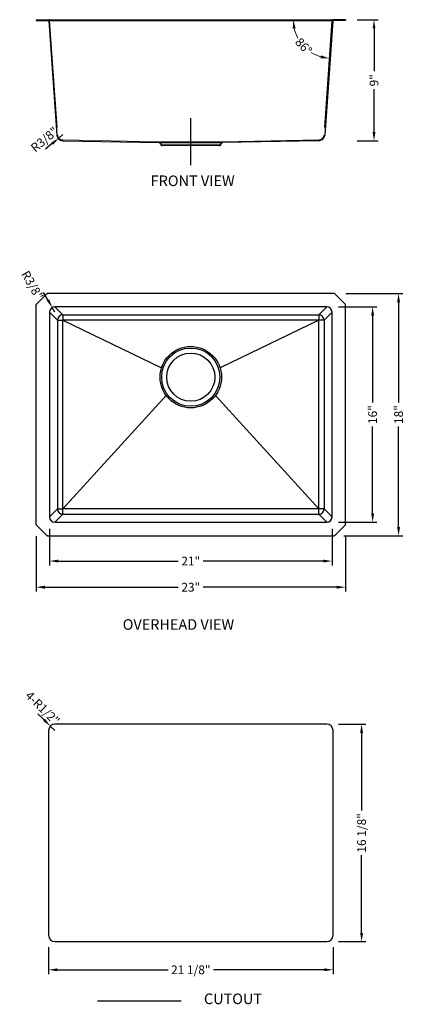
# Model space of a CAD drawing. Extents: x 1067.3 to 1095.9, y 106.3 to 179.5.
import ezdxf

# ---------------------------------------------------------------- set-up
doc = ezdxf.new("R2010")
doc.units = 0
doc.header["$MEASUREMENT"] = 0
doc.linetypes.add('CENTER2', pattern=[28.575, 19.05, -3.175, 3.175, -3.175])
doc.linetypes.add('HIDDEN2', pattern=[4.7625, 3.175, -1.5875])
doc.layers.get('0').update_dxf_attribs({"linetype": 'CONTINUOUS'})
doc.layers.get('DEFPOINTS').update_dxf_attribs({"linetype": 'CONTINUOUS'})
for name, color, linetype in [('中心线', 1, 'CENTER2'), ('标注', 80, 'CONTINUOUS'), ('细实线', 7, 'CONTINUOUS'), ('虚线', 4, 'HIDDEN2')]:
    doc.layers.add(name, color=color, linetype=linetype)
doc.layers.add('粗实线', color=7, linetype='CONTINUOUS', lineweight=35)
doc.styles.get("Standard").update_dxf_attribs({"font": 'arial.ttf'})
doc.dimstyles.get("Standard").update_dxf_attribs({"dimtxt": 0.65, "dimasz": 0.65, "dimexe": 0.18, "dimexo": 0.0625, "dimgap": 0.09, "dimtad": 0, "dimdec": 3, "dimzin": 0, "dimdsep": 46, "dimlunit": 5, "dimtxsty": 'STANDARD', "dimcen": 0.09, "dimclrd": 3, "dimclre": 3, "dimclrt": 3, "dimadec": 0, "dimazin": 0, "dimtfac": 1, "dimtdec": 3, "dimtofl": 0, "dimtmove": 2, "dimatfit": 3, "dimfxl": 1, "dimfrac": 2, "dimtolj": 1, "dimlwd": 13, "dimlwe": 13, "dimarcsym": 0})
doc.dimstyles.new('副本STANDARD', dxfattribs={"dimtxt": 0.65, "dimasz": 0.65, "dimexe": 0.32, "dimexo": 0.88, "dimgap": 0.3, "dimtad": 0, "dimdec": 3, "dimdsep": 46, "dimlunit": 5, "dimtxsty": 'STANDARD', "dimcen": 0.09, "dimclrd": 256, "dimclre": 256, "dimclrt": 256, "dimadec": 0, "dimazin": 0, "dimtfac": 1, "dimtdec": 3, "dimtmove": 2, "dimatfit": 3, "dimfxl": 1, "dimfrac": 2, "dimtolj": 1, "dimarcsym": 0})

# ---------------------------------------------------------------- blocks, each defined once
blk = doc.blocks.new('*D30')
at = {"layer": 'DEFPOINTS', "color": 0}
for p in [(1091.495, 179.468), (1091.495, 170.468), (1093.619, 170.468)]:
    blk.add_point(p, dxfattribs=at)
at = {"layer": '标注', "lineweight": -2}
for p, q in [((1092.375, 179.468), (1093.939, 179.468)), ((1093.619, 178.818), (1093.619, 175.641)), ((1093.619, 171.118), (1093.619, 174.294)), ((1092.375, 170.468), (1093.939, 170.468))]:
    blk.add_line(p, q, dxfattribs=at)
at = {"layer": '标注'}
for points in [[(1093.511, 178.818), (1093.727, 178.818), (1093.619, 179.468)], [(1093.511, 171.118), (1093.727, 171.118), (1093.619, 170.468)]]:
    blk.add_solid(points, dxfattribs=at)
at = {"layer": '标注', "insert": (1093.619, 174.968), "char_height": 0.65, "attachment_point": 5, "rotation": 90}
blk.add_mtext('\\A1;9"', dxfattribs=at)
blk = doc.blocks.new('*D31')
at = {"layer": 'DEFPOINTS', "color": 0}
for p in [(1069.403, 179.468), (1090.489, 179.376), (1090.587, 179.468), (1087.964, 178.084), (1089.895, 170.899)]:
    blk.add_point(p, dxfattribs=at)
at = {"layer": '标注', "color": 3, "linetype": 'Continuous', "lineweight": 13}
for start, end in [(192.93709, 208.38006), (237.61485, 253.05782)]:
    blk.add_arc((1090.495, 179.468), 2.885, start, end, dxfattribs=at)
at = {"layer": '标注', "color": 3}
for points in [[(1087.576, 178.81), (1087.791, 178.834), (1087.61, 179.468)], [(1089.674, 176.815), (1089.635, 176.602), (1090.294, 176.59)]]:
    blk.add_solid(points, dxfattribs=at)
at = {"layer": '标注', "color": 3, "insert": (1088.385, 177.5), "char_height": 0.65, "attachment_point": 5, "rotation": 312.99746}
blk.add_mtext('\\A1;86°', dxfattribs=at)
blk = doc.blocks.new('*D32')
at = {"layer": 'DEFPOINTS', "color": 0}
for p in [(1070.186, 170.675), (1070.488, 170.927)]:
    blk.add_point(p, dxfattribs=at)
at = {"layer": '标注', "lineweight": -2}
for p, q in [((1070.488, 170.927), (1070.186, 170.675)), ((1069.686, 170.258), (1069.187, 169.842))]:
    blk.add_line(p, q, dxfattribs=at)
at = {"layer": '标注'}
blk.add_solid([(1069.617, 170.341), (1069.756, 170.175), (1070.186, 170.675)], dxfattribs=at)
at = {"layer": '标注', "insert": (1069.116, 170.571), "char_height": 0.65, "attachment_point": 5, "rotation": 39.8296}
blk.add_mtext('\\A1;R3/8"', dxfattribs=at)
blk = doc.blocks.new('*D33')
at = {"layer": 'DEFPOINTS', "color": 0}
for p in [(1069.495, 142.524), (1090.495, 142.524), (1090.495, 139.246)]:
    blk.add_point(p, dxfattribs=at)
at = {"layer": '标注', "lineweight": -2}
for p, q in [((1069.495, 141.644), (1069.495, 138.926)), ((1090.495, 141.644), (1090.495, 138.926)), ((1070.145, 139.246), (1079.064, 139.246)), ((1089.845, 139.246), (1080.927, 139.246))]:
    blk.add_line(p, q, dxfattribs=at)
at = {"layer": '标注'}
for points in [[(1070.145, 139.355), (1070.145, 139.138), (1069.495, 139.246)], [(1089.845, 139.355), (1089.845, 139.138), (1090.495, 139.246)]]:
    blk.add_solid(points, dxfattribs=at)
at = {"layer": '标注', "insert": (1079.995, 139.246), "char_height": 0.65, "attachment_point": 5}
blk.add_mtext('\\A1;21"', dxfattribs=at)
blk = doc.blocks.new('*D34')
at = {"layer": 'DEFPOINTS', "color": 0}
for p in [(1068.495, 141.978), (1091.495, 141.978), (1091.495, 137.303)]:
    blk.add_point(p, dxfattribs=at)
at = {"layer": '标注', "lineweight": -2}
for p, q in [((1068.495, 141.098), (1068.495, 136.983)), ((1091.495, 141.098), (1091.495, 136.983)), ((1069.145, 137.303), (1079.064, 137.303)), ((1090.845, 137.303), (1080.927, 137.303))]:
    blk.add_line(p, q, dxfattribs=at)
at = {"layer": '标注'}
for points in [[(1069.145, 137.412), (1069.145, 137.195), (1068.495, 137.303)], [(1090.845, 137.412), (1090.845, 137.195), (1091.495, 137.303)]]:
    blk.add_solid(points, dxfattribs=at)
at = {"layer": '标注', "insert": (1079.995, 137.303), "char_height": 0.65, "attachment_point": 5}
blk.add_mtext('\\A1;23"', dxfattribs=at)
blk = doc.blocks.new('*D35')
at = {"layer": 'DEFPOINTS', "color": 0}
for p in [(1090.102, 158.13), (1093.516, 158.13), (1090.102, 142.13)]:
    blk.add_point(p, dxfattribs=at)
at = {"layer": '标注', "lineweight": -2}
for p, q in [((1090.982, 158.13), (1093.836, 158.13)), ((1093.516, 157.48), (1093.516, 151.026)), ((1093.516, 142.78), (1093.516, 149.235)), ((1090.982, 142.13), (1093.836, 142.13))]:
    blk.add_line(p, q, dxfattribs=at)
at = {"layer": '标注'}
for points in [[(1093.407, 157.48), (1093.624, 157.48), (1093.516, 158.13)], [(1093.407, 142.78), (1093.624, 142.78), (1093.516, 142.13)]]:
    blk.add_solid(points, dxfattribs=at)
at = {"layer": '标注', "insert": (1093.516, 150.13), "char_height": 0.65, "attachment_point": 5, "rotation": 90}
blk.add_mtext('\\A1;16"', dxfattribs=at)
blk = doc.blocks.new('*D36')
at = {"layer": 'DEFPOINTS', "color": 0}
for p in [(1090.648, 159.13), (1090.495, 141.13), (1095.445, 141.13)]:
    blk.add_point(p, dxfattribs=at)
at = {"layer": '标注', "lineweight": -2}
for p, q in [((1091.528, 159.13), (1095.765, 159.13)), ((1095.445, 158.48), (1095.445, 151.026)), ((1095.445, 141.78), (1095.445, 149.235)), ((1091.375, 141.13), (1095.765, 141.13))]:
    blk.add_line(p, q, dxfattribs=at)
at = {"layer": '标注'}
for points in [[(1095.336, 158.48), (1095.553, 158.48), (1095.445, 159.13)], [(1095.336, 141.78), (1095.553, 141.78), (1095.445, 141.13)]]:
    blk.add_solid(points, dxfattribs=at)
at = {"layer": '标注', "insert": (1095.445, 150.13), "char_height": 0.65, "attachment_point": 5, "rotation": 90}
blk.add_mtext('\\A1;18"', dxfattribs=at)
blk = doc.blocks.new('*D37')
at = {"layer": 'DEFPOINTS', "color": 0}
for p in [(1069.694, 158.079), (1069.889, 157.737)]:
    blk.add_point(p, dxfattribs=at)
at = {"layer": '标注', "lineweight": -2}
for p, q in [((1069.372, 158.643), (1069.05, 159.208)), ((1069.889, 157.737), (1069.694, 158.079))]:
    blk.add_line(p, q, dxfattribs=at)
at = {"layer": '标注'}
blk.add_solid([(1069.466, 158.697), (1069.278, 158.59), (1069.694, 158.079)], dxfattribs=at)
at = {"layer": '标注', "insert": (1068.216, 159.734), "char_height": 0.65, "attachment_point": 5, "rotation": 299.6869}
blk.add_mtext('\\A1;R3/8"', dxfattribs=at)
blk = doc.blocks.new('*D38')
at = {"layer": 'DEFPOINTS', "color": 0}
for p in [(1069.417, 111.447), (1090.574, 111.447), (1090.574, 108.88)]:
    blk.add_point(p, dxfattribs=at)
at = {"layer": '标注', "lineweight": -2}
for p, q in [((1069.417, 110.567), (1069.417, 108.56)), ((1090.574, 110.567), (1090.574, 108.56)), ((1070.067, 108.88), (1078.306, 108.88)), ((1089.924, 108.88), (1081.684, 108.88))]:
    blk.add_line(p, q, dxfattribs=at)
at = {"layer": '标注'}
for points in [[(1070.067, 108.988), (1070.067, 108.772), (1069.417, 108.88)], [(1089.924, 108.988), (1089.924, 108.772), (1090.574, 108.88)]]:
    blk.add_solid(points, dxfattribs=at)
at = {"layer": '标注', "insert": (1079.995, 108.88), "char_height": 0.65, "attachment_point": 5}
blk.add_mtext('\\A1;21 1/8"', dxfattribs=at)
blk = doc.blocks.new('*D39')
at = {"layer": 'DEFPOINTS', "color": 0}
for p in [(1090.102, 127.132), (1092.695, 127.132), (1090.102, 110.975)]:
    blk.add_point(p, dxfattribs=at)
at = {"layer": '标注', "lineweight": -2}
for p, q in [((1090.982, 127.132), (1093.015, 127.132)), ((1092.695, 126.482), (1092.695, 120.706)), ((1092.695, 111.625), (1092.695, 117.401)), ((1090.982, 110.975), (1093.015, 110.975))]:
    blk.add_line(p, q, dxfattribs=at)
at = {"layer": '标注'}
for points in [[(1092.586, 126.482), (1092.803, 126.482), (1092.695, 127.132)], [(1092.586, 111.625), (1092.803, 111.625), (1092.695, 110.975)]]:
    blk.add_solid(points, dxfattribs=at)
at = {"layer": '标注', "insert": (1092.695, 119.053), "char_height": 0.65, "attachment_point": 5, "rotation": 90}
blk.add_mtext('\\A1;16 1/8"', dxfattribs=at)
blk = doc.blocks.new('*D40')
at = {"layer": 'DEFPOINTS', "color": 0}
for p in [(1069.551, 126.99), (1069.889, 126.66)]:
    blk.add_point(p, dxfattribs=at)
at = {"layer": '标注', "lineweight": -2}
for p, q in [((1069.087, 127.445), (1068.622, 127.899)), ((1069.889, 126.66), (1069.551, 126.99))]:
    blk.add_line(p, q, dxfattribs=at)
at = {"layer": '标注'}
blk.add_solid([(1069.162, 127.522), (1069.011, 127.367), (1069.551, 126.99)], dxfattribs=at)
at = {"layer": '标注', "insert": (1068.976, 128.324), "char_height": 0.65, "attachment_point": 5, "rotation": 315.62257}
blk.add_mtext('\\A1;4-R1/2"', dxfattribs=at)

msp = doc.modelspace()

# ---------------------------------------------------------------- linework, layer by layer
for p, q in [((1068.4952, 179.4678), (1069.4035, 179.4678)), ((1068.4952, 179.4678), (1068.4952, 179.4087)), ((1068.4952, 179.4087), (1069.4035, 179.4087)), ((1069.4035, 179.4678), (1090.587, 179.4678)), ((1069.4035, 179.4087), (1090.587, 179.4087)), ((1069.4427, 179.3721), (1070.0363, 170.8943)), ((1090.5478, 179.3721), (1089.9542, 170.8943)), ((1091.4952, 179.4678), (1090.587, 179.4678)), ((1091.4952, 179.4087), (1090.587, 179.4087)), ((1091.4952, 179.4678), (1091.4952, 179.4087)), ((1070.483, 170.4732), (1077.6388, 170.3454)), ((1089.5075, 170.4732), (1082.3517, 170.3454)), ((1077.6388, 170.3454), (1082.3517, 170.3454)), ((1077.7608, 170.1745), (1077.6916, 170.3128)), ((1078.2236, 170.1092), (1077.8664, 170.1092)), ((1081.7669, 170.1092), (1078.2236, 170.1092)), ((1082.1241, 170.1092), (1081.7669, 170.1092)), ((1082.2297, 170.1745), (1082.2989, 170.3128)), ((1068.5183, 158.3385), (1069.2871, 159.1073)), ((1090.6477, 159.1304), (1069.3428, 159.1304)), ((1091.4722, 158.3385), (1090.7034, 159.1073)), ((1068.4952, 141.978), (1068.4952, 158.2828)), ((1090.1015, 158.1304), (1069.8889, 158.1304)), ((1091.4952, 141.978), (1091.4952, 158.2828)), ((1069.4952, 157.7367), (1069.4952, 142.5241)), ((1070.4836, 157.5358), (1070.4836, 157.1421)), ((1070.4836, 157.5358), (1089.5069, 157.5358)), ((1089.5069, 157.5358), (1089.5069, 157.1421)), ((1090.4952, 142.5241), (1090.4952, 157.7367)), ((1070.0899, 157.1421), (1070.0899, 143.1187)), ((1070.0899, 157.1421), (1070.4836, 157.1421)), ((1070.4836, 142.725), (1070.4836, 157.1421)), ((1089.9006, 157.1421), (1070.4836, 157.1421)), ((1089.5069, 142.725), (1089.5069, 157.1421)), ((1089.9006, 157.1421), (1089.5069, 157.1421)), ((1089.9006, 157.1421), (1089.9006, 143.1187)), ((1070.0899, 143.1187), (1070.4836, 143.1187)), ((1070.4836, 142.725), (1070.4836, 143.1187)), ((1089.9006, 143.1187), (1070.4836, 143.1187)), ((1070.4836, 142.725), (1089.5069, 142.725)), ((1089.5069, 142.725), (1089.5069, 143.1187)), ((1089.9006, 143.1187), (1089.5069, 143.1187)), ((1068.5183, 141.9223), (1069.2871, 141.1535)), ((1069.8889, 142.1304), (1090.1015, 142.1304)), ((1090.7034, 141.1535), (1091.4722, 141.9223)), ((1069.3428, 141.1304), (1090.6477, 141.1304))]:
    msp.add_line(p, q)
for radius in [2.2835, 2.1654, 1.7913]:
    msp.add_circle((1079.9952, 152.9099), radius)
for centre, radius, start, end in [((1069.4035, 179.3693), 0.0394, 4.00515, 90), ((1090.587, 179.3693), 0.0394, 90, 175.99485), ((1070.488, 170.926), 0.4528, 184.00515, 269.367974), ((1089.5025, 170.926), 0.4528, 270.632026, 355.99485), ((1077.6388, 170.2864), 0.0591, 26.565051, 90), ((1077.8664, 170.2273), 0.1181, 206.565052, 270), ((1082.1241, 170.2273), 0.1181, 270, 333.434948), ((1082.3517, 170.2864), 0.0591, 90, 153.434949), ((1069.3428, 159.0517), 0.0787, 90, 135), ((1090.6477, 159.0517), 0.0787, 45, 90), ((1068.574, 158.2828), 0.0787, 135, 180), ((1069.8889, 157.7367), 0.3937, 90, 180), ((1090.1015, 157.7367), 0.3937, 0, 90), ((1091.4165, 158.2828), 0.0787, 0, 45), ((1068.574, 141.978), 0.0787, 180, 225), ((1069.8889, 142.5241), 0.3937, 180, 270), ((1090.1015, 142.5241), 0.3937, 270, 0), ((1091.4165, 141.978), 0.0787, 315, 0), ((1069.3428, 141.2091), 0.0787, 225, 270), ((1090.6477, 141.2091), 0.0787, 270, 315)]:
    msp.add_arc(centre, radius, start, end)
for p in [(1069.4952, 179.4678), (1090.4952, 179.4678)]:
    msp.add_point(p)
at = {"layer": '中心线', "ltscale": 2.5}
msp.add_line((1079.9952, 168.6505), (1079.9952, 172.1584), dxfattribs=at)
at = {"layer": '中心线', "color": 1, "linetype": 'Continuous'}
for p, q in [((1069.4165, 126.6596), (1069.4165, 111.447)), ((1090.1015, 127.132), (1069.8889, 127.132)), ((1090.574, 111.447), (1090.574, 126.6596)), ((1069.8889, 110.9745), (1090.1015, 110.9745)), ((1073.0666, 106.5822), (1079.2834, 106.5822))]:
    msp.add_line(p, q, dxfattribs=at)
for centre, start, end in [((1069.8889, 126.6596), 90, 180), ((1090.1015, 126.6596), 0, 90), ((1069.8889, 111.447), 180, 270), ((1090.1015, 111.447), 270, 0)]:
    msp.add_arc(centre, 0.4724, start, end, dxfattribs=at)
at = {"layer": '粗实线', "lineweight": -2}
for p, q in [((1069.8889, 158.1304), (1070.4836, 157.5358)), ((1090.1015, 158.1304), (1089.5069, 157.5358)), ((1069.4952, 157.7367), (1070.0899, 157.1421)), ((1090.4952, 157.7367), (1089.9006, 157.1421)), ((1069.4952, 142.5241), (1070.0899, 143.1187)), ((1069.8889, 142.1304), (1070.4836, 142.725)), ((1090.1015, 142.1304), (1089.5069, 142.725)), ((1090.4952, 142.5241), (1089.9006, 143.1187))]:
    msp.add_line(p, q, dxfattribs=at)
for centre, start, end in [((1070.4836, 157.1421), 90, 180), ((1089.5069, 157.1421), 0, 90), ((1070.4836, 143.1187), 180, 270), ((1089.5069, 143.1187), 270, 0)]:
    msp.add_arc(centre, 0.3937, start, end, dxfattribs=at)
at = {"layer": '细实线', "ltscale": 5}
for p, q in [((1070.4836, 157.1421), (1077.8214, 153.609)), ((1089.5069, 157.1421), (1082.1691, 153.609)), ((1070.4836, 143.1187), (1078.1695, 151.5385)), ((1089.5069, 143.1187), (1081.821, 151.5385))]:
    msp.add_line(p, q, dxfattribs=at)
at = {"layer": '虚线', "lineweight": 9, "ltscale": 2.5}
for p, q in [((1069.5017, 179.3762), (1070.0952, 170.8992)), ((1090.4888, 179.3762), (1089.8953, 170.8992)), ((1070.4836, 170.5331), (1077.6388, 170.4045)), ((1089.5069, 170.5331), (1082.3517, 170.4045)), ((1077.6388, 170.4045), (1082.3517, 170.4045)), ((1077.8136, 170.2009), (1077.7444, 170.3392)), ((1078.2236, 170.1683), (1077.8664, 170.1683)), ((1078.2236, 170.1092), (1078.2236, 170.1683)), ((1081.7669, 170.1683), (1078.2236, 170.1683)), ((1082.1241, 170.1683), (1081.7669, 170.1683)), ((1081.7669, 170.1092), (1081.7669, 170.1683)), ((1082.1769, 170.2009), (1082.2461, 170.3392))]:
    msp.add_line(p, q, dxfattribs=at)
for centre, radius, start, end in [((1069.4035, 179.3693), 0.0984, 4.005089, 90), ((1090.587, 179.3693), 0.0984, 90, 175.994911), ((1070.4879, 170.9267), 0.3937, 184.005089, 269.364126), ((1089.5026, 170.9267), 0.3937, 270.635874, 355.994911), ((1077.6388, 170.2864), 0.1181, 26.565051, 90), ((1077.8664, 170.2273), 0.0591, 206.565052, 270), ((1082.1241, 170.2273), 0.0591, 270, 333.434948), ((1082.3517, 170.2864), 0.1181, 90, 153.434949)]:
    msp.add_arc(centre, radius, start, end, dxfattribs=at)

# ---------------------------------------------------------------- texts
at = {"layer": '标注'}
for s, height, p in [('FRONT VIEW', 0.7874, (1077.0137, 167.1051)), ('OVERHEAD VIEW', 0.787402, (1074.933, 134.1404)), (' CUTOUT', 0.7874, (1080.732, 106.329))]:
    msp.add_text(s, height=height, dxfattribs=at).set_placement(p)

# ---------------------------------------------------------------- dimensions: what is measured, and where the dimension line sits
dim = msp.add_angular_dim_2l(base=(1087.964, 178.0839), line1=((1090.4888, 179.3762), (1089.8953, 170.8992)), line2=((1069.4035, 179.4678), (1090.587, 179.4678)), dimstyle='STANDARD', dxfattribs=at)
dim.commit()
dim.dimension.update_dxf_attribs({"geometry": '*D31', "text_midpoint": (1088.3853, 177.5004)})
for base, p1, p2, picture, middle in [((1093.6189, 170.4678), (1091.4952, 179.4678), (1091.4952, 170.4678), '*D30', (1093.6189, 174.9678)), ((1095.4448, 141.1304), (1090.6477, 159.1304), (1090.4952, 141.1304), '*D36', (1095.4448, 150.1304)), ((1093.5158, 158.1304), (1090.1015, 142.1304), (1090.1015, 158.1304), '*D35', (1093.5158, 150.1304)), ((1092.69451, 127.13203), (1090.10155, 110.97455), (1090.10155, 127.13203), '*D39', (1092.69451, 119.05329))]:
    dim = msp.add_linear_dim(base=base, p1=p1, p2=p2, angle=90, dimstyle='副本STANDARD', override={"dimpost": '"'}, dxfattribs=at)
    dim.commit()
    dim.dimension.update_dxf_attribs({"geometry": picture, "text_midpoint": middle})
for center, mpoint, picture, middle in [((1070.4879, 170.9267), (1070.1856, 170.6746), '*D32', (1069.1163, 170.5715)), ((1069.8889, 157.7367), (1069.694, 158.0787), '*D37', (1068.2161, 159.7336))]:
    dim = msp.add_radius_dim(center=center, mpoint=mpoint, dimstyle='副本STANDARD', override={"dimpost": '"'}, dxfattribs=at)
    dim.commit()
    dim.dimension.update_dxf_attribs({"geometry": picture, "text_midpoint": middle, "dimtype": 164})
for base, p1, p2, picture, middle in [((1091.4952, 137.3034), (1068.4952, 141.978), (1091.4952, 141.978), '*D34', (1079.9952, 137.3034)), ((1090.4952, 139.2464), (1069.4952, 142.5241), (1090.4952, 142.5241), '*D33', (1079.9952, 139.2464)), ((1090.57399, 108.87992), (1069.41651, 111.44699), (1090.57399, 111.44699), '*D38', (1079.99525, 108.87992))]:
    dim = msp.add_linear_dim(base=base, p1=p1, p2=p2, dimstyle='副本STANDARD', override={"dimpost": '"'}, dxfattribs=at)
    dim.commit()
    dim.dimension.update_dxf_attribs({"geometry": picture, "text_midpoint": middle})
dim = msp.add_radius_dim(center=(1069.8889, 126.6596), mpoint=(1069.5513, 126.99), text='4-<>', dimstyle='副本STANDARD', override={"dimpost": '"'}, dxfattribs=at)
dim.commit()
dim.dimension.update_dxf_attribs({"geometry": '*D40', "text_midpoint": (1068.9761, 128.3242), "dimtype": 164})

doc.saveas('drawing.dxf')
